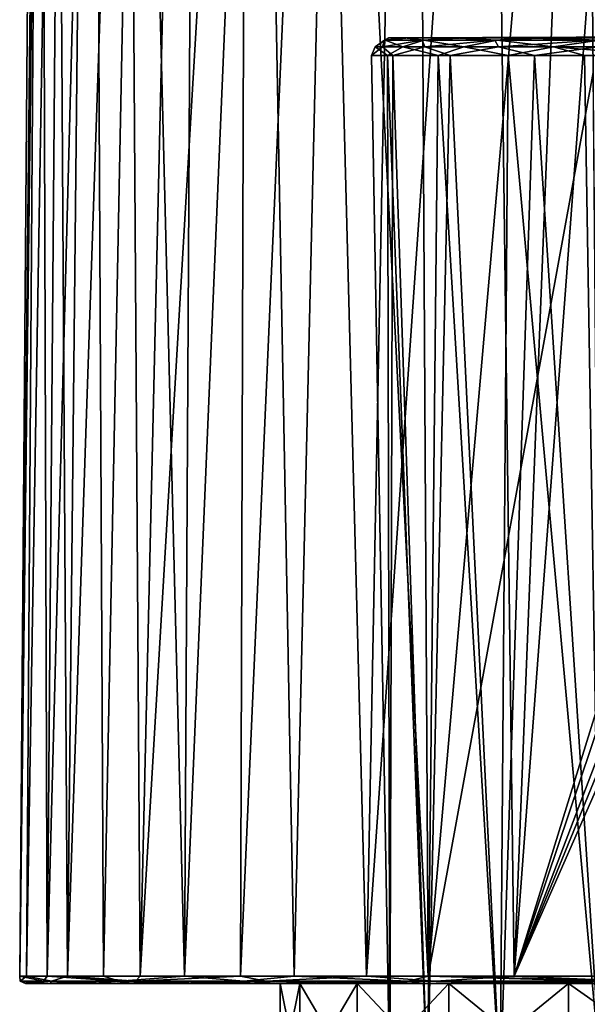
# Model space of a CAD drawing. Units: millimetres. Extents: x -82 to 82, y 28 to 111.
# Drawn here: x -24 to -8, y 57 to 85 of the extents above; entities that cross this region are included whole.
import ezdxf

# ---------------------------------------------------------------- set-up
doc = ezdxf.new("R2010")
doc.units = ezdxf.units.MM
doc.header["$LTSCALE"] = 81.481481
for name, color, linetype in [('100', 7, 'CONTINUOUS'), ('102', 7, 'CONTINUOUS'), ('118', 7, 'CONTINUOUS'), ('219', 7, 'CONTINUOUS'), ('234', 7, 'CONTINUOUS'), ('251', 7, 'CONTINUOUS'), ('257', 7, 'CONTINUOUS'), ('292', 7, 'CONTINUOUS')]:
    doc.layers.add(name, color=color, linetype=linetype)

msp = doc.modelspace()

# ---------------------------------------------------------------- linework, layer by layer
at = {"layer": '100', "color": 7, "linetype": 'Continuous'}
for points in [[(-13.363, 54.7, -38.921), (-13.363, 54.7, -35.079), (-13.883, 84.149, -37.279), (-13.363, 54.7, -38.921)], [(-13.271, 84.149, -41.084), (-13.363, 54.7, -38.921), (-13.883, 84.149, -37.279), (-13.271, 84.149, -41.084)], [(-13.883, 84.149, -37.279), (-13.363, 54.7, -35.079), (-13.423, 84.149, -33.445), (-13.883, 84.149, -37.279)], [(-13.363, 54.7, -35.079), (-12.28, 54.7, -31.392), (-13.423, 84.149, -33.445), (-13.363, 54.7, -35.079)], [(-13.423, 84.149, -33.445), (-12.28, 54.7, -31.392), (-11.978, 84.149, -29.976), (-13.423, 84.149, -33.445)], [(-12.28, 54.7, -42.608), (-13.363, 54.7, -38.921), (-13.271, 84.149, -41.084), (-12.28, 54.7, -42.608)], [(-11.634, 84.149, -44.579), (-12.28, 54.7, -42.608), (-13.271, 84.149, -41.084), (-11.634, 84.149, -44.579)], [(-10.203, 54.7, -45.841), (-12.28, 54.7, -42.608), (-11.634, 84.149, -44.579), (-10.203, 54.7, -45.841)], [(-12.28, 54.7, -31.392), (-10.203, 54.7, -28.159), (-11.978, 84.149, -29.976), (-12.28, 54.7, -31.392)], [(-11.978, 84.149, -29.976), (-10.203, 54.7, -28.159), (-9.971, 84.149, -27.337), (-11.978, 84.149, -29.976)], [(-9.218, 84.149, -47.385), (-10.203, 54.7, -45.841), (-11.634, 84.149, -44.579), (-9.218, 84.149, -47.385)], [(-7.299, 54.7, -48.357), (-10.203, 54.7, -45.841), (-9.218, 84.149, -47.385), (-7.299, 54.7, -48.357)], [(-10.203, 54.7, -28.159), (-7.299, 54.7, -25.643), (-9.971, 84.149, -27.337), (-10.203, 54.7, -28.159)], [(-9.971, 84.149, -27.337), (-7.299, 54.7, -25.643), (-7.785, 84.149, -25.502), (-9.971, 84.149, -27.337)], [(-6.576, 84.149, -49.229), (-7.299, 54.7, -48.357), (-9.218, 84.149, -47.385), (-6.576, 84.149, -49.229)], [(-7.785, 84.149, -25.502), (-7.299, 54.7, -25.643), (-5.615, 84.149, -24.3), (-7.785, 84.149, -25.502)]]:
    msp.add_3dface(points, dxfattribs=at)
at = {"layer": '102', "color": 7, "linetype": 'Continuous'}
for points in [[(-12.943, 84.655, -33.572), (0, 84.7, -37), (-13.386, 84.655, -37.269), (-12.943, 84.655, -33.572)], [(-13.386, 84.655, -37.269), (0, 84.7, -37), (-12.797, 84.655, -40.937), (-13.386, 84.655, -37.269)], [(-11.55, 84.655, -30.227), (0, 84.7, -37), (-12.943, 84.655, -33.572), (-11.55, 84.655, -30.227)], [(-12.797, 84.655, -40.937), (0, 84.7, -37), (-11.218, 84.655, -44.308), (-12.797, 84.655, -40.937)], [(-9.615, 84.655, -27.682), (0, 84.7, -37), (-11.55, 84.655, -30.227), (-9.615, 84.655, -27.682)], [(-11.218, 84.655, -44.308), (0, 84.7, -37), (-8.888, 84.655, -47.013), (-11.218, 84.655, -44.308)], [(-7.507, 84.655, -25.913), (0, 84.7, -37), (-9.615, 84.655, -27.682), (-7.507, 84.655, -25.913)], [(-8.888, 84.655, -47.013), (0, 84.7, -37), (-6.341, 84.655, -48.792), (-8.888, 84.655, -47.013)]]:
    msp.add_3dface(points, dxfattribs=at)
at = {"layer": '118', "color": 7, "linetype": 'Continuous'}
for points in [[(-13.565, 84.4, -39.649), (-13.779, 84.4, -35.916), (-13.508, 84.586, -38.884), (-13.565, 84.4, -39.649)], [(-13.779, 84.4, -35.916), (-12.984, 84.4, -32.263), (-13.493, 84.586, -35.011), (-13.779, 84.4, -35.916)], [(-13.779, 84.4, -35.916), (-13.493, 84.586, -35.011), (-13.508, 84.586, -38.884), (-13.779, 84.4, -35.916)], [(-12.359, 84.4, -43.188), (-13.565, 84.4, -39.649), (-12.434, 84.586, -42.605), (-12.359, 84.4, -43.188)], [(-13.565, 84.4, -39.649), (-13.508, 84.586, -38.884), (-12.434, 84.586, -42.605), (-13.565, 84.4, -39.649)], [(-13.386, 84.655, -37.269), (-12.797, 84.655, -40.937), (-13.508, 84.586, -38.884), (-13.386, 84.655, -37.269)], [(-13.493, 84.586, -35.011), (-13.386, 84.655, -37.269), (-13.508, 84.586, -38.884), (-13.493, 84.586, -35.011)], [(-13.508, 84.586, -38.884), (-12.797, 84.655, -40.937), (-12.434, 84.586, -42.605), (-13.508, 84.586, -38.884)], [(-12.943, 84.655, -33.572), (-13.386, 84.655, -37.269), (-13.493, 84.586, -35.011), (-12.943, 84.655, -33.572)], [(-12.391, 84.586, -31.299), (-12.943, 84.655, -33.572), (-13.493, 84.586, -35.011), (-12.391, 84.586, -31.299)], [(-12.984, 84.4, -32.263), (-12.391, 84.586, -31.299), (-13.493, 84.586, -35.011), (-12.984, 84.4, -32.263)], [(-12.984, 84.4, -32.263), (-11.24, 84.4, -28.957), (-12.391, 84.586, -31.299), (-12.984, 84.4, -32.263)], [(-11.55, 84.655, -30.227), (-12.943, 84.655, -33.572), (-12.391, 84.586, -31.299), (-11.55, 84.655, -30.227)], [(-12.797, 84.655, -40.937), (-11.218, 84.655, -44.308), (-12.434, 84.586, -42.605), (-12.797, 84.655, -40.937)], [(-12.434, 84.586, -42.605), (-11.218, 84.655, -44.308), (-10.358, 84.586, -45.874), (-12.434, 84.586, -42.605)], [(-12.359, 84.4, -43.188), (-12.434, 84.586, -42.605), (-10.358, 84.586, -45.874), (-12.359, 84.4, -43.188)], [(-10.289, 84.586, -28.047), (-11.55, 84.655, -30.227), (-12.391, 84.586, -31.299), (-10.289, 84.586, -28.047)], [(-11.24, 84.4, -28.957), (-10.289, 84.586, -28.047), (-12.391, 84.586, -31.299), (-11.24, 84.4, -28.957)], [(-10.248, 84.4, -46.274), (-12.359, 84.4, -43.188), (-10.358, 84.586, -45.874), (-10.248, 84.4, -46.274)], [(-9.615, 84.655, -27.682), (-11.55, 84.655, -30.227), (-10.289, 84.586, -28.047), (-9.615, 84.655, -27.682)], [(-11.24, 84.4, -28.957), (-8.673, 84.4, -26.238), (-10.289, 84.586, -28.047), (-11.24, 84.4, -28.957)], [(-11.218, 84.655, -44.308), (-8.888, 84.655, -47.013), (-10.358, 84.586, -45.874), (-11.218, 84.655, -44.308)], [(-10.358, 84.586, -45.874), (-8.888, 84.655, -47.013), (-7.446, 84.586, -48.427), (-10.358, 84.586, -45.874)], [(-10.248, 84.4, -46.274), (-10.358, 84.586, -45.874), (-7.446, 84.586, -48.427), (-10.248, 84.4, -46.274)], [(-7.358, 84.586, -25.516), (-9.615, 84.655, -27.682), (-10.289, 84.586, -28.047), (-7.358, 84.586, -25.516)], [(-8.673, 84.4, -26.238), (-7.358, 84.586, -25.516), (-10.289, 84.586, -28.047), (-8.673, 84.4, -26.238)], [(-7.388, 84.4, -48.681), (-10.248, 84.4, -46.274), (-7.446, 84.586, -48.427), (-7.388, 84.4, -48.681)], [(-7.507, 84.655, -25.913), (-9.615, 84.655, -27.682), (-7.358, 84.586, -25.516), (-7.507, 84.655, -25.913)], [(-8.888, 84.655, -47.013), (-6.341, 84.655, -48.792), (-7.446, 84.586, -48.427), (-8.888, 84.655, -47.013)], [(-8.673, 84.4, -26.238), (-5.471, 84.4, -24.308), (-7.358, 84.586, -25.516), (-8.673, 84.4, -26.238)], [(-13.271, 84.149, -41.084), (-13.883, 84.149, -37.279), (-13.565, 84.4, -39.649), (-13.271, 84.149, -41.084)], [(-13.883, 84.149, -37.279), (-13.423, 84.149, -33.445), (-13.779, 84.4, -35.916), (-13.883, 84.149, -37.279)], [(-13.565, 84.4, -39.649), (-13.883, 84.149, -37.279), (-13.779, 84.4, -35.916), (-13.565, 84.4, -39.649)], [(-13.779, 84.4, -35.916), (-13.423, 84.149, -33.445), (-12.984, 84.4, -32.263), (-13.779, 84.4, -35.916)], [(-12.359, 84.4, -43.188), (-13.271, 84.149, -41.084), (-13.565, 84.4, -39.649), (-12.359, 84.4, -43.188)], [(-13.423, 84.149, -33.445), (-11.978, 84.149, -29.976), (-12.984, 84.4, -32.263), (-13.423, 84.149, -33.445)], [(-11.634, 84.149, -44.579), (-13.271, 84.149, -41.084), (-12.359, 84.4, -43.188), (-11.634, 84.149, -44.579)], [(-12.984, 84.4, -32.263), (-11.978, 84.149, -29.976), (-11.24, 84.4, -28.957), (-12.984, 84.4, -32.263)], [(-10.248, 84.4, -46.274), (-11.634, 84.149, -44.579), (-12.359, 84.4, -43.188), (-10.248, 84.4, -46.274)], [(-11.978, 84.149, -29.976), (-9.971, 84.149, -27.337), (-11.24, 84.4, -28.957), (-11.978, 84.149, -29.976)], [(-9.218, 84.149, -47.385), (-11.634, 84.149, -44.579), (-10.248, 84.4, -46.274), (-9.218, 84.149, -47.385)], [(-11.24, 84.4, -28.957), (-9.971, 84.149, -27.337), (-8.673, 84.4, -26.238), (-11.24, 84.4, -28.957)], [(-7.388, 84.4, -48.681), (-9.218, 84.149, -47.385), (-10.248, 84.4, -46.274), (-7.388, 84.4, -48.681)], [(-9.971, 84.149, -27.337), (-7.785, 84.149, -25.502), (-8.673, 84.4, -26.238), (-9.971, 84.149, -27.337)], [(-6.576, 84.149, -49.229), (-9.218, 84.149, -47.385), (-7.388, 84.4, -48.681), (-6.576, 84.149, -49.229)], [(-7.785, 84.149, -25.502), (-5.615, 84.149, -24.3), (-8.673, 84.4, -26.238), (-7.785, 84.149, -25.502)], [(-8.673, 84.4, -26.238), (-5.615, 84.149, -24.3), (-5.471, 84.4, -24.308), (-8.673, 84.4, -26.238)]]:
    msp.add_3dface(points, dxfattribs=at)
at = {"layer": '219', "color": 7, "linetype": 'Continuous'}
for points in [[(-15.937, 57.6, 25.729), (-16.5, 57.6, 30), (-23.788, 57.6, 27.297), (-15.937, 57.6, 25.729)], [(-23.066, 57.6, 22.144), (-15.937, 57.6, 25.729), (-23.788, 57.6, 27.297), (-23.066, 57.6, 22.144)], [(-23.788, 57.6, 27.297), (-16.5, 57.6, 30), (-23.373, 57.6, 32.477), (-23.788, 57.6, 27.297)], [(-16.5, 57.6, 30), (-15.937, 57.6, 34.271), (-23.373, 57.6, 32.477), (-16.5, 57.6, 30)], [(-23.373, 57.6, 32.477), (-15.937, 57.6, 34.271), (-21.929, 57.6, 37.247), (-23.373, 57.6, 32.477)], [(-14.29, 57.6, 21.751), (-15.937, 57.6, 25.729), (-23.066, 57.6, 22.144), (-14.29, 57.6, 21.751)], [(-21.257, 57.6, 17.299), (-14.29, 57.6, 21.751), (-23.066, 57.6, 22.144), (-21.257, 57.6, 17.299)], [(-15.937, 57.6, 34.271), (-14.29, 57.6, 38.249), (-21.929, 57.6, 37.247), (-15.937, 57.6, 34.271)], [(-21.929, 57.6, 37.247), (-14.29, 57.6, 38.249), (-19.654, 57.6, 41.42), (-21.929, 57.6, 37.247)], [(-8.249, 57.6, 15.71), (-11.667, 57.6, 18.333), (-21.257, 57.6, 17.299), (-8.249, 57.6, 15.71)], [(-18.497, 57.6, 13.026), (-8.249, 57.6, 15.71), (-21.257, 57.6, 17.299), (-18.497, 57.6, 13.026)], [(-11.667, 57.6, 18.333), (-14.29, 57.6, 21.751), (-21.257, 57.6, 17.299), (-11.667, 57.6, 18.333)], [(-14.29, 57.6, 38.249), (-11.667, 57.6, 41.667), (-19.654, 57.6, 41.42), (-14.29, 57.6, 38.249)], [(-11.667, 57.6, 41.667), (-8.249, 57.6, 44.29), (-19.654, 57.6, 41.42), (-11.667, 57.6, 41.667)], [(-19.654, 57.6, 41.42), (-8.249, 57.6, 44.29), (-16.481, 57.6, 45.167), (-19.654, 57.6, 41.42)], [(0, 57.6, 13.5), (-4.271, 57.6, 14.063), (-18.497, 57.6, 13.026), (0, 57.6, 13.5)], [(17.436, 57.6, 11.803), (0, 57.6, 13.5), (-18.497, 57.6, 13.026), (17.436, 57.6, 11.803)], [(-4.271, 57.6, 14.063), (-8.249, 57.6, 15.71), (-18.497, 57.6, 13.026), (-4.271, 57.6, 14.063)], [(-14.872, 57.6, 9.421), (17.436, 57.6, 11.803), (-18.497, 57.6, 13.026), (-14.872, 57.6, 9.421)], [(-8.249, 57.6, 44.29), (-4.271, 57.6, 45.937), (-16.481, 57.6, 45.167), (-8.249, 57.6, 44.29)], [(-4.271, 57.6, 45.937), (0, 57.6, 46.5), (-16.481, 57.6, 45.167), (-4.271, 57.6, 45.937)], [(0, 57.6, 46.5), (12.621, 57.6, 48.176), (-16.481, 57.6, 45.167), (0, 57.6, 46.5)], [(12.621, 57.6, 48.176), (7.257, 57.6, 48.238), (-16.481, 57.6, 45.167), (12.621, 57.6, 48.176)], [(-16.481, 57.6, 45.167), (7.257, 57.6, 48.238), (-7.257, 57.6, 48.238), (-16.481, 57.6, 45.167)], [(-12.472, 57.6, 48.27), (-16.481, 57.6, 45.167), (-7.257, 57.6, 48.238), (-12.472, 57.6, 48.27)], [(13.878, 57.6, 8.667), (17.436, 57.6, 11.803), (-14.872, 57.6, 9.421), (13.878, 57.6, 8.667)], [(-10.492, 57.6, 6.64), (13.878, 57.6, 8.667), (-14.872, 57.6, 9.421), (-10.492, 57.6, 6.64)], [(-7.257, 57.6, 50.665), (-12.472, 57.6, 48.27), (-7.257, 57.6, 48.238), (-7.257, 57.6, 50.665)], [(9.732, 57.6, 6.282), (13.878, 57.6, 8.667), (-10.492, 57.6, 6.64), (9.732, 57.6, 6.282)], [(-5.604, 57.6, 4.871), (9.732, 57.6, 6.282), (-10.492, 57.6, 6.64), (-5.604, 57.6, 4.871)]]:
    msp.add_3dface(points, dxfattribs=at)
at = {"layer": '234', "color": 7, "linetype": 'Continuous'}
for points in [[(-23.547, 109.216, 28.326), (-23.406, 109.216, 25.402), (-23.952, 57.802, 29.495), (-23.547, 109.216, 28.326)], [(-23.952, 57.802, 29.495), (-23.406, 109.216, 25.402), (-23.758, 57.802, 24.611), (-23.952, 57.802, 29.495)], [(-23.325, 109.216, 31.246), (-23.547, 109.216, 28.326), (-23.952, 57.802, 29.495), (-23.325, 109.216, 31.246)], [(-23.167, 57.802, 34.26), (-23.325, 109.216, 31.246), (-23.952, 57.802, 29.495), (-23.167, 57.802, 34.26)], [(-23.406, 109.216, 25.402), (-22.903, 109.216, 22.518), (-23.758, 57.802, 24.611), (-23.406, 109.216, 25.402)], [(-23.758, 57.802, 24.611), (-22.903, 109.216, 22.518), (-22.582, 57.802, 19.879), (-23.758, 57.802, 24.611)], [(-22.742, 109.216, 34.115), (-23.325, 109.216, 31.246), (-23.167, 57.802, 34.26), (-22.742, 109.216, 34.115)], [(-21.807, 109.216, 36.89), (-22.742, 109.216, 34.115), (-23.167, 57.802, 34.26), (-21.807, 109.216, 36.89)], [(-21.554, 57.802, 38.552), (-21.807, 109.216, 36.89), (-23.167, 57.802, 34.26), (-21.554, 57.802, 38.552)], [(-22.903, 109.216, 22.518), (-22.045, 109.216, 19.717), (-22.582, 57.802, 19.879), (-22.903, 109.216, 22.518)], [(-22.045, 109.216, 19.717), (-20.843, 109.216, 17.038), (-22.582, 57.802, 19.879), (-22.045, 109.216, 19.717)], [(-22.582, 57.802, 19.879), (-20.843, 109.216, 17.038), (-20.504, 57.802, 15.531), (-22.582, 57.802, 19.879)], [(-20.536, 109.216, 39.527), (-21.807, 109.216, 36.89), (-21.554, 57.802, 38.552), (-20.536, 109.216, 39.527)], [(-19.233, 57.802, 42.354), (-20.536, 109.216, 39.527), (-21.554, 57.802, 38.552), (-19.233, 57.802, 42.354)], [(-20.843, 109.216, 17.038), (-19.31, 109.216, 14.52), (-20.504, 57.802, 15.531), (-20.843, 109.216, 17.038)], [(-18.947, 109.216, 41.985), (-20.536, 109.216, 39.527), (-19.233, 57.802, 42.354), (-18.947, 109.216, 41.985)], [(-19.31, 109.216, 14.52), (-17.475, 109.216, 12.214), (-20.504, 57.802, 15.531), (-19.31, 109.216, 14.52)], [(-20.504, 57.802, 15.531), (-17.475, 109.216, 12.214), (-17.637, 57.802, 11.726), (-20.504, 57.802, 15.531)], [(-17.057, 109.216, 44.237), (-18.947, 109.216, 41.985), (-19.233, 57.802, 42.354), (-17.057, 109.216, 44.237)], [(-16.096, 57.802, 45.8), (-17.057, 109.216, 44.237), (-19.233, 57.802, 42.354), (-16.096, 57.802, 45.8)], [(-17.475, 109.216, 12.214), (-15.372, 109.216, 10.159), (-17.637, 57.802, 11.726), (-17.475, 109.216, 12.214)], [(-17.637, 57.802, 11.726), (-15.372, 109.216, 10.159), (-14.029, 57.802, 8.529), (-17.637, 57.802, 11.726)], [(-14.898, 109.216, 46.238), (-17.057, 109.216, 44.237), (-16.096, 57.802, 45.8), (-14.898, 109.216, 46.238)], [(-12.265, 57.802, 48.627), (-14.898, 109.216, 46.238), (-16.096, 57.802, 45.8), (-12.265, 57.802, 48.627)], [(-15.372, 109.216, 10.159), (-13.024, 109.216, 8.38), (-14.029, 57.802, 8.529), (-15.372, 109.216, 10.159)], [(-12.554, 109.216, 47.925), (-14.898, 109.216, 46.238), (-12.265, 57.802, 48.627), (-12.554, 109.216, 47.925)], [(-13.024, 109.216, 8.38), (-10.471, 109.216, 6.906), (-14.029, 57.802, 8.529), (-13.024, 109.216, 8.38)], [(-14.029, 57.802, 8.529), (-10.471, 109.216, 6.906), (-9.806, 57.802, 6.096), (-14.029, 57.802, 8.529)], [(-7.771, 109.216, 50.23), (-12.554, 109.216, 47.925), (-12.265, 57.802, 48.627), (-7.771, 109.216, 50.23)], [(-7.771, 109.216, 50.23), (-12.265, 57.802, 48.627), (-7.546, 83.659, 50.543), (-7.771, 109.216, 50.23)], [(-10.471, 109.216, 6.906), (-7.771, 109.216, 5.77), (-9.806, 57.802, 6.096), (-10.471, 109.216, 6.906)], [(-7.771, 109.216, 5.77), (-7.58, 87.514, 5.504), (-9.806, 57.802, 6.096), (-7.771, 109.216, 5.77)], [(-7.58, 87.514, 5.504), (-7.386, 65.596, 5.238), (-9.806, 57.802, 6.096), (-7.58, 87.514, 5.504)], [(-7.318, 57.802, 50.855), (-7.546, 83.659, 50.543), (-12.265, 57.802, 48.627), (-7.318, 57.802, 50.855)], [(-7.386, 65.596, 5.238), (-7.295, 65.257, 5.206), (-9.806, 57.802, 6.096), (-7.386, 65.596, 5.238)], [(-7.295, 65.257, 5.206), (-7.051, 65.006, 5.127), (-9.806, 57.802, 6.096), (-7.295, 65.257, 5.206)], [(-7.051, 65.006, 5.127), (-6.883, 64.931, 5.075), (-9.806, 57.802, 6.096), (-7.051, 65.006, 5.127)], [(-6.883, 64.931, 5.075), (-6.681, 64.902, 5.015), (-9.806, 57.802, 6.096), (-6.883, 64.931, 5.075)], [(-9.806, 57.802, 6.096), (-6.681, 64.902, 5.015), (-5.175, 57.802, 4.566), (-9.806, 57.802, 6.096)]]:
    msp.add_3dface(points, dxfattribs=at)
at = {"layer": '251', "color": 7, "linetype": 'Continuous'}
for points in [[(-23.167, 57.802, 34.26), (-23.952, 57.802, 29.495), (-23.272, 57.659, 33.616), (-23.167, 57.802, 34.26)], [(-23.952, 57.802, 29.495), (-23.758, 57.802, 24.611), (-23.936, 57.659, 27.54), (-23.952, 57.802, 29.495)], [(-23.952, 57.802, 29.495), (-23.936, 57.659, 27.54), (-23.272, 57.659, 33.616), (-23.952, 57.802, 29.495)], [(-23.758, 57.802, 24.611), (-23.039, 57.659, 21.493), (-23.936, 57.659, 27.54), (-23.758, 57.802, 24.611)], [(-23.758, 57.802, 24.611), (-22.582, 57.802, 19.879), (-23.039, 57.659, 21.493), (-23.758, 57.802, 24.611)], [(-23.167, 57.802, 34.26), (-23.272, 57.659, 33.616), (-21.091, 57.659, 39.327), (-23.167, 57.802, 34.26)], [(-21.554, 57.802, 38.552), (-23.167, 57.802, 34.26), (-21.091, 57.659, 39.327), (-21.554, 57.802, 38.552)], [(-22.582, 57.802, 19.879), (-20.64, 57.659, 15.871), (-23.039, 57.659, 21.493), (-22.582, 57.802, 19.879)], [(-22.582, 57.802, 19.879), (-20.504, 57.802, 15.531), (-20.64, 57.659, 15.871), (-22.582, 57.802, 19.879)], [(-19.233, 57.802, 42.354), (-21.554, 57.802, 38.552), (-21.091, 57.659, 39.327), (-19.233, 57.802, 42.354)], [(-19.233, 57.802, 42.354), (-21.091, 57.659, 39.327), (-17.535, 57.659, 44.299), (-19.233, 57.802, 42.354)], [(-20.504, 57.802, 15.531), (-17.637, 57.802, 11.726), (-20.64, 57.659, 15.871), (-20.504, 57.802, 15.531)], [(-17.637, 57.802, 11.726), (-16.896, 57.659, 11.039), (-20.64, 57.659, 15.871), (-17.637, 57.802, 11.726)], [(-16.096, 57.802, 45.8), (-19.233, 57.802, 42.354), (-17.535, 57.659, 44.299), (-16.096, 57.802, 45.8)], [(-17.637, 57.802, 11.726), (-14.029, 57.802, 8.529), (-16.896, 57.659, 11.039), (-17.637, 57.802, 11.726)], [(-16.096, 57.802, 45.8), (-17.535, 57.659, 44.299), (-12.836, 57.659, 48.208), (-16.096, 57.802, 45.8)], [(-14.029, 57.802, 8.529), (-12.05, 57.659, 7.313), (-16.896, 57.659, 11.039), (-14.029, 57.802, 8.529)], [(-12.265, 57.802, 48.627), (-16.096, 57.802, 45.8), (-12.836, 57.659, 48.208), (-12.265, 57.802, 48.627)], [(-14.029, 57.802, 8.529), (-9.806, 57.802, 6.096), (-12.05, 57.659, 7.313), (-14.029, 57.802, 8.529)], [(-12.265, 57.802, 48.627), (-12.836, 57.659, 48.208), (-7.301, 57.663, 50.804), (-12.265, 57.802, 48.627)], [(-7.318, 57.802, 50.855), (-12.265, 57.802, 48.627), (-7.308, 57.691, 50.825), (-7.318, 57.802, 50.855)], [(-7.308, 57.691, 50.825), (-12.265, 57.802, 48.627), (-7.301, 57.663, 50.804), (-7.308, 57.691, 50.825)], [(-9.806, 57.802, 6.096), (-6.418, 57.659, 4.936), (-12.05, 57.659, 7.313), (-9.806, 57.802, 6.096)], [(-9.806, 57.802, 6.096), (-5.175, 57.802, 4.566), (-6.418, 57.659, 4.936), (-9.806, 57.802, 6.096)], [(-23.788, 57.6, 27.297), (-23.373, 57.6, 32.477), (-23.936, 57.659, 27.54), (-23.788, 57.6, 27.297)], [(-23.039, 57.659, 21.493), (-23.788, 57.6, 27.297), (-23.936, 57.659, 27.54), (-23.039, 57.659, 21.493)], [(-23.936, 57.659, 27.54), (-23.373, 57.6, 32.477), (-23.272, 57.659, 33.616), (-23.936, 57.659, 27.54)], [(-23.066, 57.6, 22.144), (-23.788, 57.6, 27.297), (-23.039, 57.659, 21.493), (-23.066, 57.6, 22.144)], [(-23.373, 57.6, 32.477), (-21.929, 57.6, 37.247), (-23.272, 57.659, 33.616), (-23.373, 57.6, 32.477)], [(-23.272, 57.659, 33.616), (-21.929, 57.6, 37.247), (-21.091, 57.659, 39.327), (-23.272, 57.659, 33.616)], [(-21.257, 57.6, 17.299), (-23.066, 57.6, 22.144), (-23.039, 57.659, 21.493), (-21.257, 57.6, 17.299)], [(-20.64, 57.659, 15.871), (-21.257, 57.6, 17.299), (-23.039, 57.659, 21.493), (-20.64, 57.659, 15.871)], [(-21.929, 57.6, 37.247), (-19.654, 57.6, 41.42), (-21.091, 57.659, 39.327), (-21.929, 57.6, 37.247)], [(-18.497, 57.6, 13.026), (-21.257, 57.6, 17.299), (-20.64, 57.659, 15.871), (-18.497, 57.6, 13.026)], [(-21.091, 57.659, 39.327), (-19.654, 57.6, 41.42), (-17.535, 57.659, 44.299), (-21.091, 57.659, 39.327)], [(-16.896, 57.659, 11.039), (-18.497, 57.6, 13.026), (-20.64, 57.659, 15.871), (-16.896, 57.659, 11.039)], [(-19.654, 57.6, 41.42), (-16.481, 57.6, 45.167), (-17.535, 57.659, 44.299), (-19.654, 57.6, 41.42)], [(-14.872, 57.6, 9.421), (-18.497, 57.6, 13.026), (-16.896, 57.659, 11.039), (-14.872, 57.6, 9.421)], [(-17.535, 57.659, 44.299), (-16.481, 57.6, 45.167), (-12.836, 57.659, 48.208), (-17.535, 57.659, 44.299)], [(-12.05, 57.659, 7.313), (-14.872, 57.6, 9.421), (-16.896, 57.659, 11.039), (-12.05, 57.659, 7.313)], [(-16.481, 57.6, 45.167), (-12.472, 57.6, 48.27), (-12.836, 57.659, 48.208), (-16.481, 57.6, 45.167)], [(-10.492, 57.6, 6.64), (-14.872, 57.6, 9.421), (-12.05, 57.659, 7.313), (-10.492, 57.6, 6.64)], [(-12.836, 57.659, 48.208), (-7.257, 57.6, 50.665), (-7.301, 57.663, 50.804), (-12.836, 57.659, 48.208)], [(-12.472, 57.6, 48.27), (-7.257, 57.6, 50.665), (-12.836, 57.659, 48.208), (-12.472, 57.6, 48.27)], [(-6.418, 57.659, 4.936), (-10.492, 57.6, 6.64), (-12.05, 57.659, 7.313), (-6.418, 57.659, 4.936)], [(-5.604, 57.6, 4.871), (-10.492, 57.6, 6.64), (-6.418, 57.659, 4.936), (-5.604, 57.6, 4.871)]]:
    msp.add_3dface(points, dxfattribs=at)
at = {"layer": '257', "color": 7, "linetype": 'Continuous'}
msp.add_3dface([(-7.771, 109.216, 50.23), (-7.546, 83.659, 50.543), (-7.647, 109.217, 50.233), (-7.771, 109.216, 50.23)], dxfattribs=at)
at = {"layer": '292', "color": 7, "linetype": 'Continuous'}
for points in [[(-16.5, 57.6, 30), (-15.937, 57.6, 25.729), (-16.5, 54.8, 30), (-16.5, 57.6, 30)], [(-16.5, 54.8, 30), (-15.937, 57.6, 25.729), (-15.937, 54.8, 25.729), (-16.5, 54.8, 30)], [(-15.937, 57.6, 34.271), (-16.5, 57.6, 30), (-15.937, 54.8, 34.271), (-15.937, 57.6, 34.271)], [(-15.937, 54.8, 34.271), (-16.5, 57.6, 30), (-16.5, 54.8, 30), (-15.937, 54.8, 34.271)], [(-15.937, 57.6, 25.729), (-14.29, 57.6, 21.751), (-15.937, 54.8, 25.729), (-15.937, 57.6, 25.729)], [(-15.937, 54.8, 25.729), (-14.29, 57.6, 21.751), (-14.29, 54.8, 21.751), (-15.937, 54.8, 25.729)], [(-14.29, 57.6, 38.249), (-15.937, 57.6, 34.271), (-14.29, 54.8, 38.249), (-14.29, 57.6, 38.249)], [(-14.29, 54.8, 38.249), (-15.937, 57.6, 34.271), (-15.937, 54.8, 34.271), (-14.29, 54.8, 38.249)], [(-14.29, 57.6, 21.751), (-11.667, 57.6, 18.333), (-14.29, 54.8, 21.751), (-14.29, 57.6, 21.751)], [(-14.29, 54.8, 21.751), (-11.667, 57.6, 18.333), (-11.667, 54.8, 18.333), (-14.29, 54.8, 21.751)], [(-11.667, 57.6, 41.667), (-14.29, 57.6, 38.249), (-11.667, 54.8, 41.667), (-11.667, 57.6, 41.667)], [(-11.667, 54.8, 41.667), (-14.29, 57.6, 38.249), (-14.29, 54.8, 38.249), (-11.667, 54.8, 41.667)], [(-11.667, 57.6, 18.333), (-8.249, 57.6, 15.71), (-11.667, 54.8, 18.333), (-11.667, 57.6, 18.333)], [(-11.667, 54.8, 18.333), (-8.249, 57.6, 15.71), (-8.249, 54.8, 15.71), (-11.667, 54.8, 18.333)], [(-8.249, 57.6, 44.29), (-11.667, 57.6, 41.667), (-8.249, 54.8, 44.29), (-8.249, 57.6, 44.29)], [(-8.249, 54.8, 44.29), (-11.667, 57.6, 41.667), (-11.667, 54.8, 41.667), (-8.249, 54.8, 44.29)], [(-8.249, 57.6, 15.71), (-4.271, 57.6, 14.063), (-8.249, 54.8, 15.71), (-8.249, 57.6, 15.71)], [(-8.249, 54.8, 15.71), (-4.271, 57.6, 14.063), (-4.271, 54.8, 14.063), (-8.249, 54.8, 15.71)], [(-4.271, 57.6, 45.937), (-8.249, 57.6, 44.29), (-4.271, 54.8, 45.937), (-4.271, 57.6, 45.937)], [(-4.271, 54.8, 45.937), (-8.249, 57.6, 44.29), (-8.249, 54.8, 44.29), (-4.271, 54.8, 45.937)]]:
    msp.add_3dface(points, dxfattribs=at)

doc.saveas('drawing.dxf')
